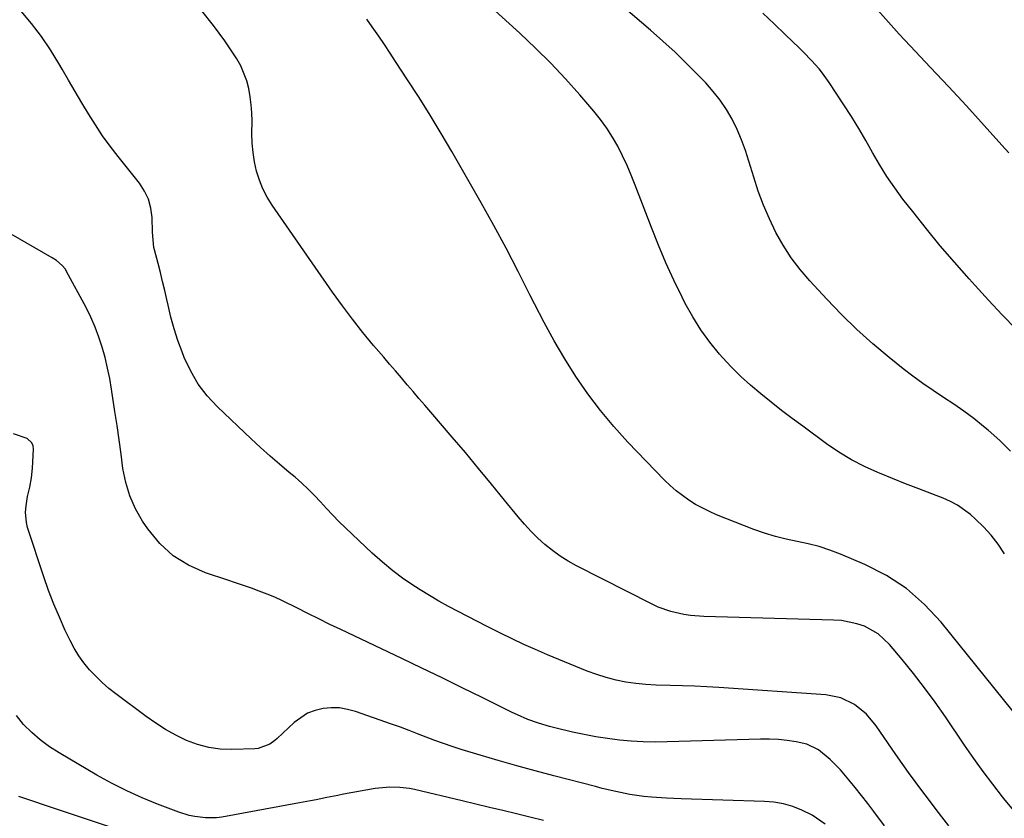
# Model space of a CAD drawing. Units: inches. Extents: x 1885136 to 1889710, y 432604 to 437960.
# Drawn here: x 1887139 to 1887441, y 436755 to 436999 of the extents above; entities that cross this region are included whole.
import ezdxf

# ---------------------------------------------------------------- set-up
doc = ezdxf.new("R2010")
doc.units = ezdxf.units.IN
doc.header["$MEASUREMENT"] = 0
doc.layers.add('7', color=7, linetype='Continuous')
doc.layers.add('8', color=7, linetype='Continuous')

msp = doc.modelspace()

# ---------------------------------------------------------------- linework, layer by layer
at = {"layer": '7', "color": 18}
for points in [[(1887442.68, 436867.21, 1802), (1887439.34, 436870.52, 1802), (1887435.83, 436873.67, 1802), (1887434.4, 436874.86, 1802), (1887431.43, 436877.23, 1802), (1887428.41, 436879.51, 1802), (1887425.29, 436881.67, 1802), (1887422.12, 436883.74, 1802), (1887418.94, 436885.8, 1802), (1887415.8, 436887.94, 1802), (1887412.75, 436890.19, 1802), (1887409.75, 436892.51, 1802), (1887405.46, 436895.95, 1802), (1887400.45, 436900.15, 1802), (1887395.58, 436904.49, 1802), (1887390.91, 436909.06, 1802), (1887386.38, 436913.76, 1802), (1887381.21, 436919.38, 1802), (1887378.26, 436922.85, 1802), (1887375.5, 436926.47, 1802), (1887373.04, 436930.29, 1802), (1887370.78, 436934.25, 1802), (1887368.79, 436938.37, 1802), (1887366.97, 436942.55, 1802), (1887365.39, 436946.84, 1802), (1887363.98, 436951.18, 1802), (1887362.54, 436956.05, 1802), (1887361.47, 436959.34, 1802), (1887360.27, 436962.59, 1802), (1887358.87, 436965.75, 1802), (1887357.35, 436968.87, 1802), (1887355.61, 436971.85, 1802), (1887353.72, 436974.73, 1802), (1887351.59, 436977.43, 1802), (1887349.3, 436980.02, 1802), (1887347.1, 436982.3, 1802), (1887343.54, 436985.89, 1802), (1887339.91, 436989.4, 1802), (1887336.18, 436992.81, 1802), (1887332.38, 436996.15, 1802), (1887296.4, 437026.86, 1802)], [(1887443.57, 436757.35, 1796), (1887440.66, 436760.88, 1796), (1887440.23, 436761.42, 1796), (1887437.22, 436765.29, 1796), (1887434.26, 436769.21, 1796), (1887431.39, 436773.2, 1796), (1887428.59, 436777.23, 1796), (1887422.7, 436785.89, 1796), (1887419.55, 436790.38, 1796), (1887416.31, 436794.81, 1796), (1887412.95, 436799.15, 1796), (1887409.5, 436803.42, 1796), (1887405.62, 436808.08, 1796), (1887402.11, 436811.35, 1796), (1887397.89, 436813.64, 1796), (1887395.58, 436814.4, 1796), (1887390.83, 436815.36, 1796), (1887388.4, 436815.55, 1796), (1887348.69, 436816.66, 1796), (1887344.61, 436816.97, 1796), (1887342.59, 436817.27, 1796), (1887338.59, 436818.15, 1796), (1887334.76, 436819.52, 1796), (1887332.9, 436820.37, 1796), (1887309.73, 436832.18, 1796), (1887307.17, 436833.6, 1796), (1887304.68, 436835.14, 1796), (1887302.32, 436836.86, 1796), (1887300.03, 436838.69, 1796), (1887297.85, 436840.66, 1796), (1887295.76, 436842.71, 1796), (1887293.77, 436844.87, 1796), (1887291.86, 436847.1, 1796), (1887287.66, 436852.29, 1796), (1887283.68, 436857.15, 1796), (1887279.68, 436861.99, 1796), (1887275.64, 436866.8, 1796), (1887271.57, 436871.59, 1796), (1887265.02, 436879.24, 1796), (1887263.23, 436881.34, 1796), (1887261.43, 436883.43, 1796), (1887259.63, 436885.53, 1796), (1887257.83, 436887.62, 1796), (1887256.03, 436889.72, 1796), (1887254.23, 436891.81, 1796), (1887252.44, 436893.91, 1796), (1887250.64, 436896.01, 1796), (1887247.54, 436899.64, 1796), (1887244.25, 436903.61, 1796), (1887241.05, 436907.64, 1796), (1887237.97, 436911.76, 1796), (1887234.96, 436915.94, 1796), (1887216.45, 436942.57, 1796), (1887214.93, 436945.04, 1796), (1887213.6, 436947.58, 1796), (1887212.55, 436950.26, 1796), (1887211.69, 436953.02, 1796), (1887211.08, 436955.86, 1796), (1887210.62, 436958.71, 1796), (1887210.37, 436961.6, 1796), (1887210.27, 436964.5, 1796), (1887210.28, 436968.3, 1796), (1887210.21, 436970.81, 1796), (1887210.05, 436973.32, 1796), (1887209.75, 436975.81, 1796), (1887209.35, 436978.29, 1796), (1887208.73, 436980.71, 1796), (1887206.85, 436985.28, 1796), (1887205.59, 436987.43, 1796), (1887201.91, 436992.88, 1796), (1887198.52, 436997.57, 1796), (1887194.94, 437002.11, 1796)], [(1887442.17, 436958.6, 1806), (1887440.01, 436961.01, 1806), (1887434.59, 436967, 1806), (1887429.14, 436972.96, 1806), (1887423.65, 436978.88, 1806), (1887418.13, 436984.78, 1806), (1887411.91, 436991.36, 1806), (1887408.57, 436994.96, 1806), (1887405.26, 436998.58, 1806), (1887402, 437002.25, 1806)], [(1887423.72, 436752.54, 1794), (1887421.67, 436755.26, 1794), (1887419.62, 436757.97, 1794), (1887417.56, 436760.68, 1794), (1887415.5, 436763.39, 1794), (1887413.46, 436766.11, 1794), (1887411.45, 436768.85, 1794), (1887409.47, 436771.62, 1794), (1887407.53, 436774.41, 1794), (1887401.51, 436783.19, 1794), (1887398.49, 436786.77, 1794), (1887394.83, 436789.69, 1794), (1887390.64, 436791.7, 1794), (1887386.09, 436792.6, 1794), (1887353.3, 436794.91, 1794), (1887349.58, 436795.14, 1794), (1887345.86, 436795.31, 1794), (1887342.13, 436795.42, 1794), (1887338.41, 436795.48, 1794), (1887334.05, 436795.59, 1794), (1887330.97, 436795.78, 1794), (1887327.9, 436796.12, 1794), (1887324.84, 436796.55, 1794), (1887321.82, 436797.16, 1794), (1887318.83, 436797.91, 1794), (1887315.9, 436798.85, 1794), (1887313, 436799.92, 1794), (1887300.79, 436804.94, 1794), (1887297.16, 436806.48, 1794), (1887293.55, 436808.08, 1794), (1887289.97, 436809.75, 1794), (1887286.42, 436811.49, 1794), (1887285.36, 436812.02, 1794), (1887282.36, 436813.53, 1794), (1887279.37, 436815.05, 1794), (1887276.39, 436816.59, 1794), (1887273.42, 436818.13, 1794), (1887270.46, 436819.72, 1794), (1887267.54, 436821.36, 1794), (1887264.65, 436823.06, 1794), (1887261.79, 436824.82, 1794), (1887260.33, 436825.74, 1794), (1887256.84, 436828.09, 1794), (1887253.45, 436830.57, 1794), (1887250.21, 436833.24, 1794), (1887247.08, 436836.05, 1794), (1887238.88, 436843.82, 1794), (1887236.92, 436845.73, 1794), (1887235, 436847.68, 1794), (1887233.13, 436849.67, 1794), (1887231.3, 436851.7, 1794), (1887229.45, 436853.71, 1794), (1887227.53, 436855.65, 1794), (1887225.53, 436857.5, 1794), (1887223.46, 436859.29, 1794), (1887221.69, 436860.74, 1794), (1887218.72, 436863.23, 1794), (1887215.79, 436865.77, 1794), (1887212.91, 436868.36, 1794), (1887210.07, 436871, 1794), (1887199.72, 436880.81, 1794), (1887196.59, 436884.2, 1794), (1887193.79, 436887.81, 1794), (1887191.49, 436891.76, 1794), (1887189.53, 436895.94, 1794), (1887188.84, 436897.69, 1794), (1887187.56, 436901.19, 1794), (1887186.4, 436904.73, 1794), (1887185.41, 436908.32, 1794), (1887184.54, 436911.95, 1794), (1887184.17, 436913.68, 1794), (1887183.54, 436916.46, 1794), (1887182.9, 436919.23, 1794), (1887182.21, 436921.99, 1794), (1887181.5, 436924.75, 1794), (1887180.39, 436928.93, 1794), (1887180.24, 436929.59, 1794), (1887179.82, 436934.36, 1794), (1887179.68, 436938.86, 1794), (1887179.31, 436941.69, 1794), (1887178.6, 436944.4, 1794), (1887177.38, 436946.92, 1794), (1887175.82, 436949.31, 1794), (1887169.26, 436957.49, 1794), (1887166.83, 436960.64, 1794), (1887164.5, 436963.85, 1794), (1887162.29, 436967.16, 1794), (1887160.17, 436970.53, 1794), (1887158.13, 436973.95, 1794), (1887156.11, 436977.38, 1794), (1887154.1, 436980.83, 1794), (1887152.1, 436984.27, 1794), (1887151.13, 436985.97, 1794), (1887148.53, 436990.18, 1794), (1887145.76, 436994.27, 1794), (1887142.73, 436998.17, 1794), (1887139.54, 437001.95, 1794)], [(1887448.56, 436781.22, 1798), (1887421.4, 436814.93, 1798), (1887416.32, 436820.35, 1798), (1887410.81, 436825.19, 1798), (1887404.65, 436829.16, 1798), (1887398.05, 436832.55, 1798), (1887390.53, 436835.73, 1798), (1887387.31, 436836.96, 1798), (1887384.05, 436838.04, 1798), (1887380.71, 436838.89, 1798), (1887377.34, 436839.59, 1798), (1887373.95, 436840.28, 1798), (1887370.61, 436841.1, 1798), (1887367.32, 436842.13, 1798), (1887364.07, 436843.29, 1798), (1887352.6, 436847.79, 1798), (1887350.39, 436848.74, 1798), (1887346.12, 436850.96, 1798), (1887344.07, 436852.23, 1798), (1887340.21, 436855.1, 1798), (1887338.41, 436856.7, 1798), (1887336.68, 436858.38, 1798), (1887325.45, 436870.05, 1798), (1887321.14, 436874.79, 1798), (1887317.01, 436879.69, 1798), (1887313.17, 436884.81, 1798), (1887309.51, 436890.09, 1798), (1887306.11, 436895.53, 1798), (1887302.83, 436901.05, 1798), (1887299.75, 436906.69, 1798), (1887296.81, 436912.4, 1798), (1887295.44, 436915.18, 1798), (1887291.85, 436922.3, 1798), (1887288.17, 436929.38, 1798), (1887284.35, 436936.39, 1798), (1887280.45, 436943.35, 1798), (1887271.47, 436959.01, 1798), (1887268.21, 436964.58, 1798), (1887264.88, 436970.11, 1798), (1887261.45, 436975.57, 1798), (1887257.95, 436981, 1798), (1887254.28, 436986.59, 1798), (1887252.56, 436989.18, 1798), (1887250.83, 436991.77, 1798), (1887249.09, 436994.34, 1798), (1887247.14, 436997.19, 1798), (1887245.43, 436999.57, 1798)], [(1887444.35, 436904.65, 1804), (1887440.11, 436909.01, 1804), (1887435.95, 436913.45, 1804), (1887431.84, 436917.95, 1804), (1887429.95, 436920.05, 1804), (1887425.52, 436925.09, 1804), (1887421.16, 436930.18, 1804), (1887416.91, 436935.36, 1804), (1887412.73, 436940.61, 1804), (1887409.72, 436944.45, 1804), (1887407.18, 436947.87, 1804), (1887404.76, 436951.37, 1804), (1887402.51, 436954.99, 1804), (1887400.39, 436958.69, 1804), (1887398.3, 436962.41, 1804), (1887396.16, 436966.1, 1804), (1887393.92, 436969.73, 1804), (1887391.61, 436973.33, 1804), (1887387.15, 436980.11, 1804), (1887385.11, 436982.96, 1804), (1887384.01, 436984.31, 1804), (1887381.67, 436986.91, 1804), (1887379.23, 436989.42, 1804), (1887377.98, 436990.65, 1804), (1887373.66, 436994.81, 1804), (1887370.23, 436998.09, 1804), (1887366.79, 437001.35, 1804)], [(1887404.02, 436752.57, 1792), (1887400.79, 436756.88, 1792), (1887398.92, 436759.35, 1792), (1887397.02, 436761.81, 1792), (1887395.09, 436764.24, 1792), (1887393.13, 436766.65, 1792), (1887390.58, 436769.67, 1792), (1887387.44, 436772.88, 1792), (1887383.84, 436775.83, 1792), (1887380.26, 436777.54, 1792), (1887376.95, 436778.3, 1792), (1887374.25, 436778.7, 1792), (1887371.53, 436778.99, 1792), (1887368.8, 436779.1, 1792), (1887366.06, 436779.1, 1792), (1887337.46, 436778.23, 1792), (1887333.8, 436778.19, 1792), (1887330.14, 436778.25, 1792), (1887326.49, 436778.46, 1792), (1887322.84, 436778.77, 1792), (1887319.21, 436779.23, 1792), (1887315.59, 436779.77, 1792), (1887312, 436780.46, 1792), (1887308.42, 436781.24, 1792), (1887303.08, 436782.51, 1792), (1887301.39, 436782.94, 1792), (1887298.06, 436783.95, 1792), (1887294.79, 436785.14, 1792), (1887291.59, 436786.51, 1792), (1887290.02, 436787.25, 1792), (1887280.84, 436791.79, 1792), (1887274.68, 436794.82, 1792), (1887268.52, 436797.82, 1792), (1887262.33, 436800.79, 1792), (1887256.14, 436803.75, 1792), (1887237.48, 436812.6, 1792), (1887234.1, 436814.22, 1792), (1887230.72, 436815.87, 1792), (1887227.36, 436817.54, 1792), (1887224.01, 436819.24, 1792), (1887219.58, 436821.44, 1792), (1887217.26, 436822.51, 1792), (1887214.89, 436823.49, 1792), (1887212.5, 436824.41, 1792), (1887210.09, 436825.28, 1792), (1887207.68, 436826.13, 1792), (1887205.25, 436826.96, 1792), (1887202.82, 436827.77, 1792), (1887196.06, 436829.99, 1792), (1887190.84, 436832.31, 1792), (1887186.08, 436835.22, 1792), (1887182, 436839.03, 1792), (1887178.38, 436843.43, 1792), (1887176.76, 436845.86, 1792), (1887174.6, 436849.65, 1792), (1887172.82, 436853.57, 1792), (1887171.6, 436857.7, 1792), (1887170.75, 436861.97, 1792), (1887170.18, 436866.35, 1792), (1887169.58, 436870.72, 1792), (1887168.95, 436875.09, 1792), (1887168.29, 436879.45, 1792), (1887167.24, 436886.24, 1792), (1887166.68, 436889.48, 1792), (1887166.03, 436892.71, 1792), (1887165.26, 436895.9, 1792), (1887164.41, 436899.08, 1792), (1887163.4, 436902.2, 1792), (1887162.26, 436905.27, 1792), (1887160.93, 436908.26, 1792), (1887159.46, 436911.2, 1792), (1887153.49, 436922.31, 1792), (1887153.09, 436922.96, 1792), (1887152.12, 436924.14, 1792), (1887150.33, 436925.6, 1792), (1887149.03, 436926.43, 1792), (1887131.06, 436936.81, 1792)], [(1887299.58, 436754.2, 1788), (1887295.43, 436755.16, 1788), (1887291.28, 436756.16, 1788), (1887287.14, 436757.18, 1788), (1887283, 436758.19, 1788), (1887278.85, 436759.18, 1788), (1887274.71, 436760.17, 1788), (1887260.01, 436763.62, 1788), (1887258.53, 436763.92, 1788), (1887255.55, 436764.31, 1788), (1887252.54, 436764.41, 1788), (1887248.05, 436763.96, 1788), (1887238.27, 436762.18, 1788), (1887236.59, 436761.86, 1788), (1887233.24, 436761.2, 1788), (1887229.89, 436760.51, 1788), (1887228.22, 436760.17, 1788), (1887224.86, 436759.54, 1788), (1887201.04, 436755.23, 1788), (1887199.38, 436755.01, 1788), (1887196.04, 436754.93, 1788), (1887192.71, 436755.34, 1788), (1887191.06, 436755.7, 1788), (1887187.86, 436756.71, 1788), (1887181.35, 436759.19, 1788), (1887176.58, 436761.14, 1788), (1887171.88, 436763.25, 1788), (1887167.28, 436765.59, 1788), (1887162.77, 436768.09, 1788), (1887151.17, 436774.86, 1788), (1887148.23, 436776.76, 1788), (1887145.42, 436778.82, 1788), (1887142.8, 436781.13, 1788), (1887140.31, 436783.6, 1788), (1887138.09, 436786.29, 1788)], [(1887171.79, 436750.45, 1786), (1887146.08, 436759.11, 1786), (1887144, 436759.8, 1786), (1887141.92, 436760.48, 1786), (1887138.82, 436761.56, 1786)]]:
    msp.add_polyline3d(points, dxfattribs=at)
at = {"layer": '8', "color": 18}
for points in [[(1887440.83, 436835.84, 1800), (1887438.88, 436838.73, 1800), (1887436.77, 436841.49, 1800), (1887434.43, 436844.05, 1800), (1887431.92, 436846.47, 1800), (1887430.39, 436847.84, 1800), (1887426.45, 436850.74, 1800), (1887424.29, 436851.88, 1800), (1887422.04, 436852.87, 1800), (1887418.59, 436854.17, 1800), (1887414.56, 436855.71, 1800), (1887410.53, 436857.27, 1800), (1887406.52, 436858.87, 1800), (1887402.51, 436860.49, 1800), (1887402.06, 436860.68, 1800), (1887397.93, 436862.56, 1800), (1887393.9, 436864.63, 1800), (1887390.03, 436867, 1800), (1887386.27, 436869.55, 1800), (1887379.02, 436874.88, 1800), (1887375.75, 436877.31, 1800), (1887372.51, 436879.76, 1800), (1887369.31, 436882.26, 1800), (1887366.12, 436884.79, 1800), (1887363.02, 436887.42, 1800), (1887360.02, 436890.14, 1800), (1887357.16, 436893.01, 1800), (1887354.39, 436895.99, 1800), (1887353.53, 436896.96, 1800), (1887350.55, 436900.6, 1800), (1887347.78, 436904.37, 1800), (1887345.3, 436908.35, 1800), (1887343.02, 436912.46, 1800), (1887342.03, 436914.43, 1800), (1887339.49, 436919.66, 1800), (1887337.06, 436924.94, 1800), (1887334.8, 436930.29, 1800), (1887332.64, 436935.7, 1800), (1887327.67, 436948.72, 1800), (1887326.45, 436951.75, 1800), (1887325.17, 436954.75, 1800), (1887323.78, 436957.7, 1800), (1887322.31, 436960.63, 1800), (1887320.71, 436963.46, 1800), (1887318.97, 436966.21, 1800), (1887317.06, 436968.84, 1800), (1887315.01, 436971.37, 1800), (1887310.68, 436976.38, 1800), (1887306.3, 436981.28, 1800), (1887301.8, 436986.07, 1800), (1887297.13, 436990.69, 1800), (1887292.35, 436995.21, 1800), (1887269.6, 437015.95, 1800)], [(1887385.85, 436753.03, 1790), (1887381.93, 436755.77, 1790), (1887378.74, 436757.36, 1790), (1887375.96, 436758.42, 1790), (1887373.12, 436759.26, 1790), (1887370.2, 436759.75, 1790), (1887367.24, 436760.02, 1790), (1887341.81, 436760.78, 1790), (1887337.25, 436760.98, 1790), (1887332.7, 436761.29, 1790), (1887330.31, 436761.53, 1790), (1887326.03, 436762.15, 1790), (1887321.79, 436763.02, 1790), (1887317.58, 436764, 1790), (1887315.48, 436764.53, 1790), (1887302.7, 436767.83, 1790), (1887297.03, 436769.33, 1790), (1887291.38, 436770.88, 1790), (1887285.74, 436772.5, 1790), (1887280.13, 436774.17, 1790), (1887274.32, 436775.94, 1790), (1887271.63, 436776.8, 1790), (1887268.95, 436777.7, 1790), (1887266.29, 436778.67, 1790), (1887263.65, 436779.68, 1790), (1887261.02, 436780.72, 1790), (1887258.38, 436781.73, 1790), (1887255.72, 436782.7, 1790), (1887253.06, 436783.66, 1790), (1887242.01, 436787.54, 1790), (1887239.56, 436788.2, 1790), (1887237.08, 436788.62, 1790), (1887234.58, 436788.67, 1790), (1887232.05, 436788.47, 1790), (1887229.6, 436787.86, 1790), (1887227.29, 436786.99, 1790), (1887223.2, 436784.15, 1790), (1887218.03, 436779.27, 1790), (1887217.3, 436778.63, 1790), (1887215.72, 436777.51, 1790), (1887212.14, 436776.18, 1790), (1887211.18, 436776.08, 1790), (1887204.09, 436775.89, 1790), (1887200.51, 436776.04, 1790), (1887197, 436776.51, 1790), (1887193.58, 436777.45, 1790), (1887190.23, 436778.71, 1790), (1887186.99, 436780.32, 1790), (1887183.82, 436782.06, 1790), (1887180.77, 436783.99, 1790), (1887177.8, 436786.06, 1790), (1887168.55, 436792.93, 1790), (1887166.41, 436794.62, 1790), (1887164.34, 436796.4, 1790), (1887162.39, 436798.31, 1790), (1887160.52, 436800.29, 1790), (1887158.8, 436802.4, 1790), (1887157.21, 436804.6, 1790), (1887155.81, 436806.92, 1790), (1887154.53, 436809.33, 1790), (1887153.08, 436812.36, 1790), (1887151.25, 436816.38, 1790), (1887149.53, 436820.44, 1790), (1887147.96, 436824.57, 1790), (1887146.51, 436828.74, 1790), (1887141.54, 436843.88, 1790), (1887141.15, 436845.44, 1790), (1887140.87, 436848.6, 1790), (1887141.04, 436850.54, 1790), (1887141.53, 436853.42, 1790), (1887142.18, 436856.27, 1790), (1887142.75, 436859.13, 1790), (1887143.04, 436862.04, 1790), (1887143.33, 436867.84, 1790), (1887143.19, 436868.87, 1790), (1887142.87, 436869.79, 1790), (1887141.44, 436871.18, 1790), (1887137.18, 436872.53, 1790)]]:
    msp.add_polyline3d(points, dxfattribs=at)

doc.saveas('drawing.dxf')
